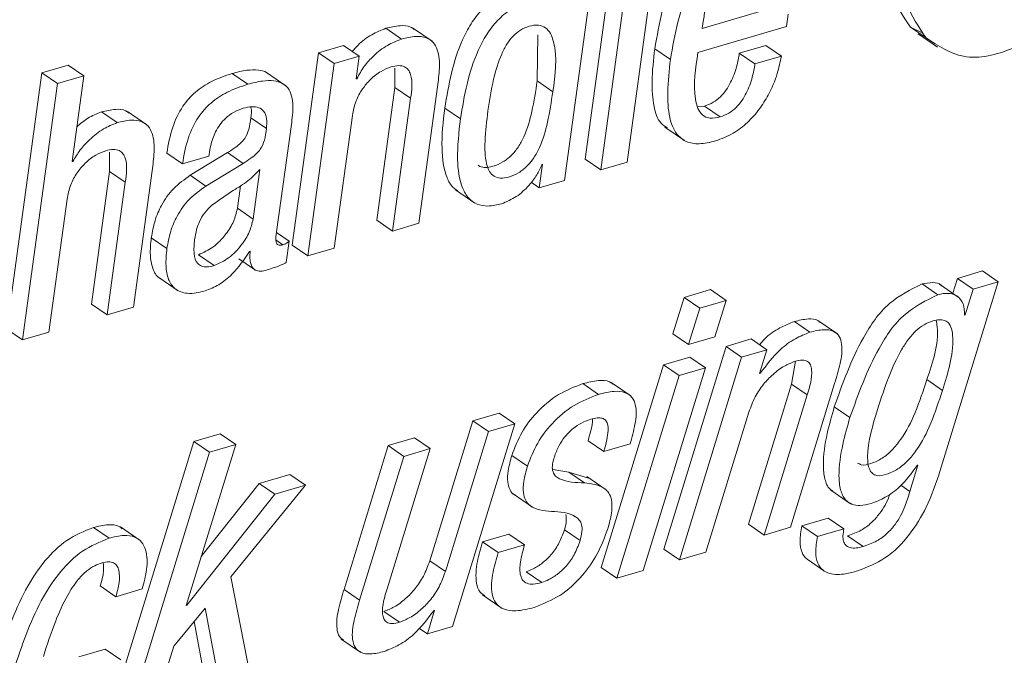
# Paper-space layout 'Sheet2' of a CAD drawing. Units: inches. Extents: x 0 to 195, y 0 to 151.
# Drawn here: x 146 to 146, y 117 to 118 of the extents above; entities that cross this region are included whole.
import ezdxf

# ---------------------------------------------------------------- set-up
doc = ezdxf.new("R2010")
doc.units = ezdxf.units.IN
doc.header["$MEASUREMENT"] = 0
doc.layers.add('SLD-0', color=179, linetype='Continuous')

psp = doc.layouts.new('Sheet2')

# ---------------------------------------------------------------- linework, layer by layer
at = {"layer": 'SLD-0', "color": 179, "linetype": 'Continuous', "lineweight": 15}
for p, q in [((146.09989, 118.18051), (146.06791, 117.94715)), ((146.10621, 117.94442), (146.13819, 118.17778)), ((146.11414, 118.17071), (146.08216, 117.93735)), ((146.04914, 117.92765), (146.08113, 118.16104)), ((146.17459, 118.06615), (146.22939, 118.08225)), ((146.25162, 118.0681), (146.25314, 118.07918)), ((145.92858, 118.05456), (145.91076, 118.0668)), ((146.17079, 118.04435), (146.25162, 118.0681)), ((146.17549, 118.07268), (146.17459, 118.06615)), ((146.36448, 118.06745), (146.37458, 118.06249)), ((146.37873, 118.05766), (146.36448, 118.06745)), ((145.90067, 118.05654), (145.88641, 118.06633)), ((146.0243, 118.01839), (146.0249, 118.06037)), ((146.37139, 118.06139), (146.38921, 118.04914)), ((145.84792, 118.05065), (145.82503, 118.04393)), ((145.86217, 118.04086), (145.84792, 118.05065)), ((146.23254, 118.05072), (146.2085, 118.04365)), ((146.2468, 118.04092), (146.23254, 118.05072)), ((145.82503, 118.04393), (145.80102, 117.86873)), ((145.83929, 118.03413), (145.82503, 118.04393)), ((145.86217, 118.04086), (145.83929, 118.03413)), ((145.85935, 118.02028), (145.86217, 118.04086)), ((146.14574, 118.03792), (146.13148, 118.04772)), ((146.22276, 118.03386), (146.2085, 118.04365)), ((146.2468, 118.04092), (146.22276, 118.03386)), ((145.59704, 118.03278), (145.57301, 118.02571)), ((145.6113, 118.02298), (145.59704, 118.03278)), ((145.83929, 118.03413), (145.81528, 117.85893)), ((145.57301, 118.02571), (145.54103, 117.79233)), ((145.58727, 118.01592), (145.57301, 118.02571)), ((145.6113, 118.02298), (145.58727, 118.01592)), ((145.60059, 117.94488), (145.6113, 118.02298)), ((145.76049, 118.01534), (145.74624, 118.02514)), ((145.79534, 118.01392), (145.77752, 118.02617)), ((145.89467, 118.02996), (145.89471, 118.01234)), ((145.58727, 118.01592), (145.55529, 117.78253)), ((145.85994, 118.02045), (145.85935, 118.02028)), ((145.85994, 118.02045), (145.85942, 118.0208)), ((145.91643, 117.88865), (145.93345, 118.01288)), ((146.03855, 118.00859), (146.0243, 118.01839)), ((145.89471, 118.01234), (145.87813, 117.89139)), ((145.90896, 118.00255), (145.89471, 118.01234)), ((145.90896, 118.00255), (145.89239, 117.88159)), ((146.17684, 117.99545), (146.17035, 117.99472)), ((146.1911, 117.98566), (146.17684, 117.99545)), ((145.64155, 117.9804), (145.6273, 117.99019)), ((145.66865, 117.97838), (145.65083, 117.99063)), ((145.83932, 117.866), (145.85589, 117.98695)), ((145.95428, 117.98383), (145.94002, 117.99363)), ((145.77753, 117.9749), (145.76327, 117.9847)), ((145.7869, 117.881), (145.8003, 117.97877)), ((146.14066, 117.97624), (146.15848, 117.964)), ((145.63468, 117.95357), (145.63472, 117.93594)), ((145.70103, 117.9427), (145.68678, 117.95249)), ((145.74214, 117.95308), (145.7082, 117.93244)), ((145.72507, 117.94976), (145.7253, 117.9514)), ((145.75639, 117.94329), (145.74214, 117.95308)), ((145.60118, 117.94506), (145.60059, 117.94488)), ((145.60118, 117.94506), (145.60067, 117.94541)), ((145.70103, 117.9427), (145.72507, 117.94976)), ((145.75639, 117.94329), (145.72245, 117.92264)), ((146.02921, 117.94248), (146.02626, 117.92093)), ((146.02864, 117.94231), (146.02921, 117.94248)), ((146.08216, 117.93735), (146.06791, 117.94715)), ((146.08216, 117.93735), (146.10621, 117.94442)), ((145.63472, 117.93594), (145.61814, 117.81499)), ((145.64897, 117.92615), (145.63472, 117.93594)), ((145.65643, 117.81225), (145.67345, 117.93648)), ((145.72245, 117.92264), (145.7082, 117.93244)), ((145.76542, 117.89258), (145.7716, 117.93771)), ((145.64897, 117.92615), (145.6324, 117.80519)), ((146.02626, 117.92093), (146.01886, 117.92601)), ((146.02626, 117.92093), (146.04914, 117.92765)), ((145.75116, 117.90237), (145.75398, 117.92295)), ((145.94973, 117.91928), (145.96754, 117.90703)), ((145.57931, 117.7896), (145.59589, 117.91055)), ((145.76542, 117.89258), (145.75116, 117.90237)), ((145.89239, 117.88159), (145.87813, 117.89139)), ((145.89239, 117.88159), (145.91643, 117.88865)), ((145.79838, 117.87245), (145.78688, 117.88036)), ((145.68692, 117.86574), (145.67266, 117.87554)), ((145.79569, 117.85286), (145.79838, 117.87245)), ((145.7622, 117.86307), (145.76277, 117.86324)), ((145.81528, 117.85893), (145.80102, 117.86873)), ((145.81528, 117.85893), (145.83932, 117.866)), ((145.72987, 117.85012), (145.71561, 117.85992)), ((145.75246, 117.85632), (145.76671, 117.84652)), ((146.43024, 117.84524), (146.40731, 117.8385)), ((146.4445, 117.83544), (146.43024, 117.84524)), ((145.67947, 117.83926), (145.69729, 117.82701)), ((146.38927, 117.8236), (146.37502, 117.8334)), ((146.39137, 117.66237), (146.4445, 117.83544)), ((146.40731, 117.8385), (146.40305, 117.82488)), ((146.42156, 117.8287), (146.40731, 117.8385)), ((146.4445, 117.83544), (146.42156, 117.8287)), ((146.18226, 117.82822), (146.15818, 117.82115)), ((146.19651, 117.81842), (146.18226, 117.82822)), ((146.40885, 117.82089), (146.39103, 117.83314)), ((146.42156, 117.8287), (146.41423, 117.80526)), ((146.15818, 117.82115), (146.14786, 117.78805)), ((146.17244, 117.81135), (146.15818, 117.82115)), ((146.19651, 117.81842), (146.17244, 117.81135)), ((146.1862, 117.78533), (146.19651, 117.81842)), ((145.6324, 117.80519), (145.61814, 117.81499)), ((145.6324, 117.80519), (145.65643, 117.81225)), ((146.17244, 117.81135), (146.16212, 117.77825)), ((146.27289, 117.78941), (146.25864, 117.7992)), ((146.29787, 117.78796), (146.28005, 117.8002)), ((146.41423, 117.80526), (146.41367, 117.8051)), ((145.55529, 117.78253), (145.54103, 117.79233)), ((145.55529, 117.78253), (145.57931, 117.7896)), ((146.16212, 117.77825), (146.14786, 117.78805)), ((146.16212, 117.77825), (146.1862, 117.78533)), ((146.21931, 117.78325), (146.19638, 117.77651)), ((146.23356, 117.77346), (146.21931, 117.78325)), ((146.19638, 117.77651), (146.1397, 117.59175)), ((146.21063, 117.76672), (146.19638, 117.77651)), ((146.23356, 117.77346), (146.21063, 117.76672)), ((146.22703, 117.75183), (146.23356, 117.77346)), ((146.16339, 117.76682), (146.13932, 117.75975)), ((146.21063, 117.76672), (146.15396, 117.58196)), ((146.17764, 117.75703), (146.16339, 117.76682)), ((146.25977, 117.76292), (146.25603, 117.74202)), ((146.13932, 117.75975), (146.08265, 117.57499)), ((146.12098, 117.57227), (146.17764, 117.75703)), ((146.15357, 117.74995), (146.13932, 117.75975)), ((146.17764, 117.75703), (146.15357, 117.74995)), ((146.10958, 117.73141), (146.09176, 117.74366)), ((146.15357, 117.74995), (146.09691, 117.56519)), ((146.2276, 117.75199), (146.22703, 117.75183)), ((146.2276, 117.75199), (146.22717, 117.75229)), ((146.39356, 117.73642), (146.3793, 117.74621)), ((146.08026, 117.7328), (146.066, 117.7426)), ((146.25603, 117.74202), (146.21681, 117.61441)), ((146.25514, 117.61169), (146.29537, 117.74273)), ((146.27028, 117.73222), (146.25603, 117.74202)), ((146.27028, 117.73222), (146.23107, 117.60462)), ((146.30929, 117.71165), (146.29503, 117.72145)), ((145.9656, 117.7087), (145.92638, 117.5811)), ((145.98968, 117.71578), (145.9656, 117.7087)), ((145.97986, 117.69891), (145.9656, 117.7087)), ((146.00393, 117.70598), (145.98968, 117.71578)), ((146.17803, 117.58903), (146.21726, 117.71664)), ((145.97986, 117.69891), (145.94063, 117.57131)), ((145.94724, 117.52122), (146.00393, 117.70598)), ((146.00393, 117.70598), (145.97986, 117.69891)), ((145.71131, 117.68983), (145.63575, 117.44367)), ((145.73539, 117.69691), (145.71131, 117.68983)), ((145.72557, 117.68004), (145.71131, 117.68983)), ((145.74964, 117.68711), (145.73539, 117.69691)), ((145.91257, 117.69312), (145.88849, 117.68604)), ((145.92682, 117.68332), (145.91257, 117.69312)), ((146.08493, 117.68058), (146.07068, 117.69038)), ((145.70452, 117.54053), (145.74964, 117.68711)), ((145.74964, 117.68711), (145.72557, 117.68004)), ((145.88849, 117.68604), (145.84827, 117.55501)), ((145.8876, 117.55572), (145.92682, 117.68332)), ((145.90275, 117.67625), (145.88849, 117.68604)), ((145.92682, 117.68332), (145.90275, 117.67625)), ((146.08493, 117.68058), (146.10899, 117.68765)), ((145.72557, 117.68004), (145.65001, 117.43387)), ((145.90275, 117.67625), (145.86252, 117.54522)), ((146.01542, 117.66737), (146.00117, 117.67716)), ((146.05303, 117.66194), (146.03848, 117.66438)), ((146.3713, 117.66837), (146.36387, 117.64425)), ((146.37073, 117.6682), (146.3713, 117.66837)), ((145.79905, 117.65976), (145.77095, 117.65151)), ((145.81331, 117.64996), (145.79905, 117.65976)), ((146.071, 117.65646), (146.05303, 117.66194)), ((146.06728, 117.65215), (146.05303, 117.66194)), ((146.08724, 117.64582), (146.06942, 117.65807)), ((145.77095, 117.65151), (145.71821, 117.58501)), ((145.74523, 117.56662), (145.81331, 117.64996)), ((145.78521, 117.64171), (145.77095, 117.65151)), ((145.81331, 117.64996), (145.78521, 117.64171)), ((146.29204, 117.64539), (146.30985, 117.63314)), ((146.36387, 117.64425), (146.35563, 117.64991)), ((145.78521, 117.64171), (145.70509, 117.5407)), ((146.00233, 117.6421), (146.02015, 117.62986)), ((146.28961, 117.62008), (146.26558, 117.61302)), ((146.30387, 117.61028), (146.28961, 117.62008)), ((145.63422, 117.60174), (145.61997, 117.61153)), ((145.66251, 117.59973), (145.6447, 117.61198)), ((146.06337, 117.59954), (146.04912, 117.60933)), ((146.23107, 117.60462), (146.21681, 117.61441)), ((146.23107, 117.60462), (146.25514, 117.61169)), ((146.27984, 117.60322), (146.26558, 117.61302)), ((146.30387, 117.61028), (146.27984, 117.60322)), ((145.99849, 117.60546), (145.97444, 117.59839)), ((146.01275, 117.59567), (145.99849, 117.60546)), ((146.32149, 117.59411), (146.30723, 117.60391)), ((145.9887, 117.5886), (145.97444, 117.59839)), ((146.01275, 117.59567), (145.9887, 117.5886)), ((146.15396, 117.58196), (146.1397, 117.59175)), ((146.15396, 117.58196), (146.17803, 117.58903)), ((145.94063, 117.57131), (145.92638, 117.5811)), ((146.09691, 117.56519), (146.08265, 117.57499)), ((146.27122, 117.58187), (146.28548, 117.57207)), ((145.76464, 117.46756), (145.74523, 117.56662)), ((146.0284, 117.56133), (146.01415, 117.57112)), ((146.09691, 117.56519), (146.12098, 117.57227)), ((145.64039, 117.54838), (145.62614, 117.55818)), ((145.64039, 117.54838), (145.66444, 117.55545)), ((145.86252, 117.54522), (145.84827, 117.55501)), ((145.97447, 117.54997), (145.99229, 117.53773)), ((145.69308, 117.50329), (145.72178, 117.53807)), ((145.70509, 117.5407), (145.70452, 117.54053)), ((145.70509, 117.5407), (145.70467, 117.541)), ((145.72178, 117.53807), (145.73658, 117.45931)), ((145.89882, 117.52514), (145.88456, 117.53494)), ((145.93086, 117.53611), (145.92431, 117.51448)), ((145.93029, 117.53594), (145.93086, 117.53611)), ((145.71167, 117.52582), (145.72233, 117.46911)), ((145.92431, 117.51448), (145.91655, 117.51981)), ((145.92431, 117.51448), (145.94724, 117.52122)), ((145.67408, 117.44095), (145.69308, 117.50329)), ((145.84576, 117.50977), (145.86357, 117.49753)), ((145.63063, 117.50063), (145.60656, 117.49356)), ((145.64489, 117.49084), (145.63063, 117.50063))]:
    psp.add_line(p, q, dxfattribs=at)
at = {"layer": 'SLD-0', "color": 8, "linetype": 'Continuous', "lineweight": 15}
psp.add_line((145.79243, 117.86913), (145.78657, 117.87316), dxfattribs=at)
at = {"layer": 'SLD-0', "color": 179, "linetype": 'Continuous', "lineweight": 15}
for points, knots in [([(146.52408, 118.28293), (146.51759, 118.28725), (146.50006, 118.29891), (146.46183, 118.29159), (146.42145, 118.27148), (146.38562, 118.23533), (146.35754, 118.19167), (146.34419, 118.14493), (146.34216, 118.09981), (146.3575, 118.07757), (146.36448, 118.06745)], [0, 0, 0, 0, 0.066944, 0.18078, 0.315181, 0.466341, 0.621632, 0.76732, 0.894159, 1, 1, 1, 1]), ([(146.54819, 118.26785), (146.53859, 118.27455), (146.51803, 118.28889), (146.47617, 118.28213), (146.43567, 118.26157), (146.39988, 118.22556), (146.37179, 118.18186), (146.35844, 118.13514), (146.35641, 118.09001), (146.37175, 118.06777), (146.37873, 118.05766)], [0, 0, 0, 0, 0.096636, 0.20685, 0.336975, 0.483326, 0.633677, 0.774721, 0.897533, 1, 1, 1, 1]), ([(146.19915, 118.15823), (146.1936, 118.15619), (146.18277, 118.15221), (146.16909, 118.14168), (146.15808, 118.12892), (146.14057, 118.0993), (146.13553, 118.07069), (146.13148, 118.04772)], [0, 0, 0, 0, 0.128963, 0.251416, 0.372977, 0.496593, 1, 1, 1, 1]), ([(146.21341, 118.14843), (146.20785, 118.14639), (146.19702, 118.14241), (146.18334, 118.13188), (146.17234, 118.11912), (146.15483, 118.0895), (146.14979, 118.06089), (146.14574, 118.03792)], [0, 0, 0, 0, 0.1289619, 0.2514247, 0.3729845, 0.4965986, 1, 1, 1, 1]), ([(146.20988, 118.12674), (146.2069, 118.12556), (146.20098, 118.12323), (146.19143, 118.11469), (146.18338, 118.10155), (146.17798, 118.0863), (146.17621, 118.07664), (146.17549, 118.07268)], [0, 0, 0, 0, 0.142165, 0.281872, 0.562224, 0.820524, 1, 1, 1, 1]), ([(146.00107, 118.10002), (145.99597, 118.09806), (145.98589, 118.09419), (145.97349, 118.08347), (145.96359, 118.07056), (145.9484, 118.0418), (145.94373, 118.01495), (145.94002, 117.99363)], [0, 0, 0, 0, 0.126131, 0.249097, 0.374162, 0.502732, 1, 1, 1, 1]), ([(146.37873, 118.05766), (146.38974, 118.05045), (146.41386, 118.03467), (146.45739, 118.04596), (146.49557, 118.06755), (146.51502, 118.08926), (146.52529, 118.10072)], [0, 0, 0, 0, 0.223657, 0.489926, 0.730636, 1, 1, 1, 1]), ([(146.01533, 118.09023), (146.01022, 118.08827), (146.00014, 118.08439), (145.98775, 118.07367), (145.97785, 118.06076), (145.96266, 118.032), (145.95799, 118.00516), (145.95428, 117.98383)], [0, 0, 0, 0, 0.126129, 0.249109, 0.374174, 0.502745, 1, 1, 1, 1]), ([(145.91228, 118.06519), (145.91121, 118.06601), (145.90759, 118.06878), (145.89804, 118.06911), (145.8907, 118.06736), (145.88641, 118.06633)], [0, 0, 0, 0, 0.148356, 0.503251, 1, 1, 1, 1]), ([(146.03855, 118.00859), (146.04069, 118.02395), (146.04321, 118.04206), (146.03701, 118.06144), (146.03233, 118.06737), (146.02494, 118.06991), (146.01687, 118.0685), (146.00895, 118.06502), (146.00208, 118.05934), (145.99636, 118.05184), (145.98967, 118.03889), (145.98361, 118.01843), (145.98092, 118.00085), (145.97945, 117.99123)], [0, 0, 0, 0, 0.2738131, 0.3229219, 0.3644291, 0.4054556, 0.4572836, 0.5088132, 0.5608177, 0.61661, 0.678368, 0.8237537, 1, 1, 1, 1]), ([(145.88641, 118.06633), (145.88204, 118.06458), (145.8728, 118.06089), (145.86264, 118.05315), (145.85755, 118.04718), (145.85585, 118.0452)], [0, 0, 0, 0, 0.374507, 0.792274, 1, 1, 1, 1]), ([(145.93345, 118.01288), (145.9342, 118.01857), (145.93569, 118.02984), (145.9351, 118.0441), (145.93001, 118.05382), (145.92284, 118.05852), (145.91242, 118.05948), (145.905, 118.05762), (145.90067, 118.05654)], [0, 0, 0, 0, 0.239323, 0.474014, 0.577718, 0.683137, 0.81518, 1, 1, 1, 1]), ([(145.90067, 118.05654), (145.89628, 118.0548), (145.88699, 118.05113), (145.87575, 118.04212), (145.86625, 118.03187), (145.86205, 118.02427), (145.85994, 118.02045)], [0, 0, 0, 0, 0.252634, 0.53445, 0.766212, 1, 1, 1, 1]), ([(146.13148, 118.04772), (146.1303, 118.03768), (146.12824, 118.02007), (146.12971, 117.99728), (146.13435, 117.98135), (146.1409, 117.97686), (146.14282, 117.97554)], [0, 0, 0, 0, 0.394763, 0.692598, 0.909751, 1, 1, 1, 1]), ([(146.1911, 117.98566), (146.18793, 117.98492), (146.18237, 117.98362), (146.1744, 117.98682), (146.17009, 117.99361), (146.16582, 118.01285), (146.16853, 118.03004), (146.17079, 118.04435)], [0, 0, 0, 0, 0.126801, 0.222441, 0.319115, 0.433651, 1, 1, 1, 1]), ([(146.2085, 118.04365), (146.20779, 118.0396), (146.20618, 118.03049), (146.20198, 118.01921), (146.19665, 118.01007), (146.1914, 118.00379), (146.18483, 117.99846), (146.17954, 117.99647), (146.17684, 117.99545)], [0, 0, 0, 0, 0.203098, 0.455738, 0.588851, 0.722871, 0.858423, 1, 1, 1, 1]), ([(146.18671, 117.96368), (146.19221, 117.96574), (146.20291, 117.96974), (146.21621, 117.98017), (146.22677, 117.99216), (146.23605, 118.00712), (146.24317, 118.02338), (146.24571, 118.03566), (146.2468, 118.04092)], [0, 0, 0, 0, 0.170466, 0.331465, 0.486545, 0.634811, 0.84346, 1, 1, 1, 1]), ([(145.85589, 117.98695), (145.85681, 117.99142), (145.85856, 117.99995), (145.8646, 118.01104), (145.87234, 118.02015), (145.88116, 118.02724), (145.88802, 118.02995), (145.89114, 118.03119)], [0, 0, 0, 0, 0.22907, 0.437524, 0.629086, 0.831124, 1, 1, 1, 1]), ([(145.89114, 118.03119), (145.89348, 118.03176), (145.89754, 118.03276), (145.90333, 118.03182), (145.90719, 118.02864), (145.91141, 118.01898), (145.91007, 118.00997), (145.90896, 118.00255)], [0, 0, 0, 0, 0.166099, 0.287192, 0.390348, 0.497984, 1, 1, 1, 1]), ([(146.14574, 118.03792), (146.14459, 118.02792), (146.14257, 118.01038), (146.14378, 117.98721), (146.14945, 117.9708), (146.16008, 117.96217), (146.17305, 117.96033), (146.1818, 117.96248), (146.18671, 117.96368)], [0, 0, 0, 0, 0.281002, 0.493008, 0.647561, 0.748951, 0.859324, 1, 1, 1, 1]), ([(146.22276, 118.03386), (146.22204, 118.0298), (146.22044, 118.02069), (146.21623, 118.00941), (146.21091, 118.00028), (146.20565, 117.99399), (146.19909, 117.98867), (146.1938, 117.98667), (146.1911, 117.98566)], [0, 0, 0, 0, 0.203097, 0.455738, 0.588851, 0.722879, 0.858423, 1, 1, 1, 1]), ([(145.74624, 118.02514), (145.73992, 118.023), (145.72798, 118.01895), (145.71254, 118.00877), (145.69999, 117.99469), (145.69085, 117.97554), (145.6882, 117.96053), (145.68678, 117.95249)], [0, 0, 0, 0, 0.19865, 0.375891, 0.545719, 0.75682, 1, 1, 1, 1]), ([(145.77914, 118.02472), (145.77867, 118.02515), (145.77623, 118.02731), (145.76927, 118.02859), (145.75864, 118.02843), (145.75076, 118.02634), (145.74624, 118.02514)], [0, 0, 0, 0, 0.0556098, 0.2855145, 0.589796, 1, 1, 1, 1]), ([(145.76049, 118.01534), (145.75418, 118.0132), (145.74223, 118.00915), (145.72679, 117.99897), (145.71424, 117.98489), (145.70511, 117.96575), (145.70245, 117.95073), (145.70103, 117.9427)], [0, 0, 0, 0, 0.198645, 0.375888, 0.545716, 0.756819, 1, 1, 1, 1]), ([(145.8003, 117.97877), (145.80109, 117.98445), (145.80262, 117.99554), (145.80003, 118.01002), (145.79179, 118.01681), (145.78365, 118.01895), (145.77285, 118.01857), (145.765, 118.01652), (145.76049, 118.01534)], [0, 0, 0, 0, 0.239042, 0.467586, 0.557657, 0.66534, 0.807859, 1, 1, 1, 1]), ([(145.9705, 117.94164), (145.97057, 117.94156), (145.972, 117.93999), (145.97714, 117.93923), (145.98473, 117.94047), (145.9932, 117.94416), (146.00104, 117.95025), (146.00737, 117.95818), (146.01438, 117.9714), (146.02032, 117.99176), (146.0229, 118.00906), (146.0243, 118.01839)], [0, 0, 0, 0, 0.003222, 0.059381, 0.130109, 0.223872, 0.314366, 0.407491, 0.507301, 0.734343, 1, 1, 1, 1]), ([(145.97945, 117.99123), (145.97832, 117.98193), (145.97637, 117.96589), (145.97668, 117.947), (145.98027, 117.9362), (145.98464, 117.93109), (145.99123, 117.92923), (145.99906, 117.93075), (146.00744, 117.93434), (146.0153, 117.94046), (146.02162, 117.94838), (146.02864, 117.96161), (146.03457, 117.98197), (146.03716, 117.99927), (146.03855, 118.00859)], [0, 0, 0, 0, 0.167409, 0.288789, 0.332493, 0.368309, 0.403895, 0.448718, 0.508134, 0.565494, 0.624499, 0.687754, 0.831641, 1, 1, 1, 1]), ([(145.7564, 117.99349), (145.75906, 117.99414), (145.76377, 117.9953), (145.77057, 117.99462), (145.77589, 117.99079), (145.77832, 117.98351), (145.77782, 117.97804), (145.77753, 117.9749)], [0, 0, 0, 0, 0.226146, 0.399229, 0.546983, 0.740911, 1, 1, 1, 1]), ([(145.6273, 117.99019), (145.62306, 117.98848), (145.61487, 117.98519), (145.60818, 117.97945), (145.60495, 117.97668)], [0, 0, 0, 0, 0.51822, 1, 1, 1, 1]), ([(145.65235, 117.98902), (145.65138, 117.98979), (145.64794, 117.99251), (145.63866, 117.99289), (145.63148, 117.99119), (145.6273, 117.99019)], [0, 0, 0, 0, 0.140892, 0.499062, 1, 1, 1, 1]), ([(145.7253, 117.9514), (145.72574, 117.95411), (145.72687, 117.96115), (145.73017, 117.97035), (145.73508, 117.97867), (145.74046, 117.98485), (145.74758, 117.99027), (145.75336, 117.99238), (145.7564, 117.99349)], [0, 0, 0, 0, 0.148619, 0.38547, 0.522738, 0.669043, 0.826066, 1, 1, 1, 1]), ([(145.76314, 117.99469), (145.76322, 117.99449), (145.7645, 117.9914), (145.76387, 117.98794), (145.76327, 117.9847)], [0, 0, 0, 0, 0.062935, 1, 1, 1, 1]), ([(145.94002, 117.99363), (145.93864, 117.98133), (145.93625, 117.96009), (145.93935, 117.93531), (145.94597, 117.92214), (145.95035, 117.91939), (145.9518, 117.91848)], [0, 0, 0, 0, 0.466463, 0.806298, 0.935894, 1, 1, 1, 1]), ([(145.64155, 117.9804), (145.63734, 117.97865), (145.62824, 117.97487), (145.61721, 117.96582), (145.60766, 117.9559), (145.60331, 117.94862), (145.60118, 117.94506)], [0, 0, 0, 0, 0.248561, 0.537549, 0.77297, 1, 1, 1, 1]), ([(145.67345, 117.93648), (145.6742, 117.94217), (145.67569, 117.95345), (145.67516, 117.96769), (145.67024, 117.97745), (145.66326, 117.98223), (145.65304, 117.98326), (145.64578, 117.98145), (145.64155, 117.9804)], [0, 0, 0, 0, 0.241443, 0.478409, 0.582667, 0.68756, 0.817824, 1, 1, 1, 1]), ([(145.76327, 117.9847), (145.76284, 117.98116), (145.76206, 117.97464), (145.75877, 117.96674), (145.75402, 117.96155), (145.74873, 117.95728), (145.7445, 117.95459), (145.74214, 117.95308)], [0, 0, 0, 0, 0.266918, 0.491566, 0.625126, 0.789904, 1, 1, 1, 1]), ([(145.95428, 117.98383), (145.95293, 117.97159), (145.95061, 117.95044), (145.95339, 117.92521), (145.96115, 117.91142), (145.96944, 117.9054), (145.98031, 117.90367), (145.98769, 117.90543), (145.99178, 117.9064)], [0, 0, 0, 0, 0.348514, 0.602401, 0.699218, 0.786967, 0.881895, 1, 1, 1, 1]), ([(145.77753, 117.9749), (145.7771, 117.97136), (145.77631, 117.96484), (145.77303, 117.95694), (145.76828, 117.95175), (145.76298, 117.94748), (145.75876, 117.94479), (145.75639, 117.94329)], [0, 0, 0, 0, 0.266917, 0.491504, 0.625114, 0.789904, 1, 1, 1, 1]), ([(145.59589, 117.91055), (145.59681, 117.91502), (145.59856, 117.92355), (145.6046, 117.93464), (145.61234, 117.94375), (145.62116, 117.95084), (145.62801, 117.95355), (145.63114, 117.95479)], [0, 0, 0, 0, 0.229083, 0.437564, 0.629147, 0.831218, 1, 1, 1, 1]), ([(145.63114, 117.95479), (145.63348, 117.95536), (145.63754, 117.95635), (145.64333, 117.95542), (145.64719, 117.95224), (145.65141, 117.94259), (145.65008, 117.93357), (145.64897, 117.92615)], [0, 0, 0, 0, 0.166113, 0.287197, 0.390379, 0.498032, 1, 1, 1, 1]), ([(145.99178, 117.9064), (145.99642, 117.90836), (146.00588, 117.91235), (146.01629, 117.92222), (146.02417, 117.93221), (146.0272, 117.93906), (146.02864, 117.94231)], [0, 0, 0, 0, 0.283226, 0.577109, 0.799856, 1, 1, 1, 1]), ([(145.7082, 117.93244), (145.70285, 117.92863), (145.69236, 117.92115), (145.68197, 117.90628), (145.67544, 117.89092), (145.6736, 117.88075), (145.67266, 117.87554)], [0, 0, 0, 0, 0.282083, 0.553931, 0.771653, 1, 1, 1, 1]), ([(145.7716, 117.93771), (145.76811, 117.93411), (145.76087, 117.92664), (145.74498, 117.91739), (145.73419, 117.90965), (145.72777, 117.90504)], [0, 0, 0, 0, 0.273018, 0.566642, 1, 1, 1, 1]), ([(145.72245, 117.92264), (145.71711, 117.91884), (145.70662, 117.91136), (145.69623, 117.89649), (145.6897, 117.88112), (145.68786, 117.87095), (145.68692, 117.86574)], [0, 0, 0, 0, 0.282064, 0.553935, 0.771655, 1, 1, 1, 1]), ([(145.72777, 117.90504), (145.72555, 117.90286), (145.72116, 117.89854), (145.71659, 117.89091), (145.71362, 117.88256), (145.71268, 117.87686), (145.71218, 117.87379)], [0, 0, 0, 0, 0.2598537, 0.5161138, 0.7387357, 1, 1, 1, 1]), ([(145.71561, 117.85992), (145.72021, 117.86202), (145.72997, 117.86647), (145.74031, 117.87783), (145.74812, 117.88988), (145.75017, 117.8983), (145.75116, 117.90237)], [0, 0, 0, 0, 0.26073, 0.552691, 0.783476, 1, 1, 1, 1]), ([(145.72987, 117.85012), (145.73447, 117.85223), (145.74423, 117.85668), (145.75457, 117.86804), (145.76237, 117.88009), (145.76442, 117.8885), (145.76542, 117.89258)], [0, 0, 0, 0, 0.260754, 0.552686, 0.783474, 1, 1, 1, 1]), ([(145.79243, 117.86913), (145.79163, 117.86893), (145.79026, 117.86859), (145.7883, 117.86886), (145.787, 117.87), (145.78558, 117.87406), (145.78629, 117.87781), (145.7869, 117.881)], [0, 0, 0, 0, 0.145792, 0.250389, 0.339601, 0.437573, 1, 1, 1, 1]), ([(145.67266, 117.87554), (145.6721, 117.8702), (145.6711, 117.86065), (145.67338, 117.84832), (145.6772, 117.8399), (145.68095, 117.83862), (145.68147, 117.83844)], [0, 0, 0, 0, 0.395898, 0.707128, 0.959002, 1, 1, 1, 1]), ([(145.71218, 117.87379), (145.7117, 117.8695), (145.71089, 117.86215), (145.71335, 117.85289), (145.71866, 117.84926), (145.72403, 117.84869), (145.72775, 117.8496), (145.72987, 117.85012)], [0, 0, 0, 0, 0.342909, 0.586799, 0.698796, 0.829012, 1, 1, 1, 1]), ([(145.79838, 117.87245), (145.798, 117.87209), (145.79721, 117.87132), (145.79526, 117.87007), (145.79357, 117.86951), (145.79243, 117.86913)], [0, 0, 0, 0, 0.227357, 0.480138, 1, 1, 1, 1]), ([(145.68692, 117.86574), (145.68638, 117.86045), (145.68543, 117.851), (145.68741, 117.83812), (145.69382, 117.82782), (145.70701, 117.82342), (145.71636, 117.82573), (145.72176, 117.82706)], [0, 0, 0, 0, 0.237287, 0.423787, 0.574789, 0.754546, 1, 1, 1, 1]), ([(145.72176, 117.82706), (145.72596, 117.82877), (145.73492, 117.83242), (145.74949, 117.84418), (145.75728, 117.85576), (145.7622, 117.86307)], [0, 0, 0, 0, 0.245423, 0.523944, 1, 1, 1, 1]), ([(145.76277, 117.86324), (145.76264, 117.86106), (145.76241, 117.85726), (145.76303, 117.85225), (145.76444, 117.84863), (145.76665, 117.8463), (145.77238, 117.84414), (145.77736, 117.84578), (145.78143, 117.84711)], [0, 0, 0, 0, 0.198359, 0.346496, 0.457289, 0.546307, 0.629729, 1, 1, 1, 1]), ([(145.78143, 117.84711), (145.78467, 117.84824), (145.78952, 117.84993), (145.79416, 117.85213), (145.79569, 117.85286)], [0, 0, 0, 0, 0.669229, 1, 1, 1, 1]), ([(146.37502, 117.8334), (146.36453, 117.82815), (146.3422, 117.81696), (146.31475, 117.77649), (146.30269, 117.74284), (146.29503, 117.72145)], [0, 0, 0, 0, 0.2440405, 0.5195317, 1, 1, 1, 1]), ([(146.3927, 117.83179), (146.39258, 117.83194), (146.39084, 117.83415), (146.38386, 117.8351), (146.37819, 117.83401), (146.37502, 117.8334)], [0, 0, 0, 0, 0.031088, 0.458898, 1, 1, 1, 1]), ([(146.41367, 117.8051), (146.41366, 117.80863), (146.41363, 117.81528), (146.40742, 117.82297), (146.39841, 117.82559), (146.39255, 117.82432), (146.38927, 117.8236)], [0, 0, 0, 0, 0.277613, 0.523131, 0.733686, 1, 1, 1, 1]), ([(146.38927, 117.8236), (146.37879, 117.81835), (146.35646, 117.80716), (146.329, 117.7667), (146.31695, 117.73304), (146.30929, 117.71165)], [0, 0, 0, 0, 0.244041, 0.519514, 1, 1, 1, 1]), ([(146.25864, 117.7992), (146.25417, 117.79738), (146.24452, 117.79344), (146.23361, 117.78609), (146.22859, 117.77981), (146.22707, 117.77792)], [0, 0, 0, 0, 0.375681, 0.811455, 1, 1, 1, 1]), ([(146.28158, 117.79864), (146.2811, 117.79911), (146.27853, 117.80166), (146.2697, 117.80181), (146.26277, 117.80017), (146.25864, 117.7992)], [0, 0, 0, 0, 0.083162, 0.452062, 1, 1, 1, 1]), ([(146.38489, 117.79978), (146.38214, 117.79873), (146.37649, 117.79657), (146.36905, 117.79058), (146.36222, 117.78284), (146.35341, 117.7693), (146.34372, 117.74789), (146.33774, 117.72923), (146.33448, 117.71906)], [0, 0, 0, 0, 0.08919, 0.183491, 0.287238, 0.402933, 0.674355, 1, 1, 1, 1]), ([(146.3793, 117.74621), (146.38486, 117.76214), (146.39112, 117.78008), (146.38821, 117.79827), (146.38788, 117.80031)], [0, 0, 0, 0, 0.887705, 1, 1, 1, 1]), ([(146.39356, 117.73642), (146.39854, 117.75227), (146.40436, 117.77079), (146.40248, 117.79202), (146.3996, 117.79789), (146.39516, 117.80059), (146.39022, 117.80109), (146.38681, 117.80025), (146.38489, 117.79978)], [0, 0, 0, 0, 0.626559, 0.731745, 0.814311, 0.865621, 0.924554, 1, 1, 1, 1]), ([(146.27289, 117.78941), (146.26839, 117.78761), (146.25868, 117.78373), (146.24243, 117.77174), (146.23332, 117.75961), (146.2276, 117.75199)], [0, 0, 0, 0, 0.242496, 0.523761, 1, 1, 1, 1]), ([(146.29537, 117.74273), (146.29714, 117.74872), (146.30061, 117.7604), (146.30293, 117.77513), (146.30018, 117.7858), (146.29411, 117.79122), (146.28416, 117.79227), (146.27711, 117.79048), (146.27289, 117.78941)], [0, 0, 0, 0, 0.258532, 0.50464, 0.604865, 0.699587, 0.820464, 1, 1, 1, 1]), ([(146.21726, 117.71664), (146.21897, 117.72135), (146.22226, 117.73038), (146.23003, 117.74189), (146.23905, 117.75134), (146.24863, 117.75867), (146.25586, 117.76153), (146.25907, 117.76281)], [0, 0, 0, 0, 0.2323848, 0.4455479, 0.6397232, 0.8396714, 1, 1, 1, 1]), ([(146.25907, 117.76281), (146.26134, 117.76338), (146.26516, 117.76435), (146.27066, 117.76328), (146.27373, 117.75963), (146.27565, 117.74891), (146.27272, 117.73982), (146.27028, 117.73222)], [0, 0, 0, 0, 0.159794, 0.268828, 0.361771, 0.466836, 1, 1, 1, 1]), ([(146.09324, 117.742), (146.09227, 117.74278), (146.08866, 117.74566), (146.07851, 117.74561), (146.07066, 117.74372), (146.066, 117.7426)], [0, 0, 0, 0, 0.13035, 0.48361, 1, 1, 1, 1]), ([(146.31632, 117.67019), (146.3174, 117.6696), (146.32113, 117.66756), (146.3295, 117.66984), (146.33893, 117.67425), (146.3481, 117.68196), (146.35899, 117.69546), (146.36993, 117.71716), (146.37604, 117.73611), (146.3793, 117.74621)], [0, 0, 0, 0, 0.033646, 0.116165, 0.221278, 0.32925, 0.4446, 0.704005, 1, 1, 1, 1]), ([(146.066, 117.7426), (146.05839, 117.73963), (146.04256, 117.73346), (146.02396, 117.7174), (146.00936, 117.69842), (146.00395, 117.68438), (146.00117, 117.67716)], [0, 0, 0, 0, 0.255099, 0.530007, 0.758585, 1, 1, 1, 1]), ([(146.10899, 117.68765), (146.11064, 117.69358), (146.11385, 117.70515), (146.11539, 117.72002), (146.11123, 117.73048), (146.10393, 117.73537), (146.09292, 117.73603), (146.08498, 117.734), (146.08026, 117.7328)], [0, 0, 0, 0, 0.245296, 0.477849, 0.575781, 0.675392, 0.807248, 1, 1, 1, 1]), ([(146.33448, 117.71906), (146.33004, 117.70479), (146.32446, 117.6869), (146.32574, 117.66614), (146.32963, 117.66037), (146.33531, 117.65796), (146.34367, 117.65992), (146.35321, 117.66449), (146.36234, 117.67215), (146.37325, 117.68567), (146.38418, 117.70736), (146.3903, 117.72631), (146.39356, 117.73642)], [0, 0, 0, 0, 0.26432, 0.331684, 0.3577, 0.383442, 0.436089, 0.503151, 0.57204, 0.645639, 0.811147, 1, 1, 1, 1]), ([(146.08026, 117.7328), (146.07264, 117.72983), (146.05681, 117.72366), (146.03822, 117.7076), (146.02361, 117.68862), (146.0182, 117.67458), (146.01542, 117.66737)], [0, 0, 0, 0, 0.255106, 0.530007, 0.758586, 1, 1, 1, 1]), ([(146.29503, 117.72145), (146.29274, 117.71337), (146.2878, 117.69598), (146.28426, 117.67353), (146.28583, 117.65641), (146.28913, 117.64744), (146.29309, 117.64504), (146.29403, 117.64447)], [0, 0, 0, 0, 0.312974, 0.673574, 0.829765, 0.959582, 1, 1, 1, 1]), ([(146.0395, 117.67444), (146.04067, 117.67777), (146.04287, 117.684), (146.04772, 117.69199), (146.053, 117.69823), (146.05927, 117.70357), (146.06601, 117.70762), (146.07114, 117.70937), (146.0733, 117.71011)], [0, 0, 0, 0, 0.206244, 0.385733, 0.543707, 0.683266, 0.866604, 1, 1, 1, 1]), ([(146.07461, 117.71038), (146.07464, 117.71011), (146.07498, 117.70699), (146.0733, 117.7002), (146.07162, 117.69391), (146.07068, 117.69038)], [0, 0, 0, 0, 0.0391817, 0.4604453, 1, 1, 1, 1]), ([(146.0733, 117.71011), (146.07522, 117.7106), (146.07855, 117.71146), (146.08327, 117.71135), (146.08682, 117.70943), (146.08894, 117.70526), (146.08914, 117.69897), (146.08776, 117.69042), (146.08595, 117.68412), (146.08493, 117.68058)], [0, 0, 0, 0, 0.136538, 0.237688, 0.318598, 0.402089, 0.547273, 0.74571, 1, 1, 1, 1]), ([(146.30929, 117.71165), (146.30698, 117.70356), (146.30203, 117.68615), (146.2986, 117.66385), (146.29997, 117.64645), (146.30411, 117.63696), (146.31117, 117.63213), (146.31946, 117.63105), (146.32522, 117.63245), (146.3285, 117.63324)], [0, 0, 0, 0, 0.24826, 0.534274, 0.658195, 0.761144, 0.826004, 0.901209, 1, 1, 1, 1]), ([(146.00117, 117.67716), (145.99991, 117.67256), (145.99775, 117.66469), (145.99695, 117.65377), (145.99908, 117.64635), (146.0018, 117.64168), (146.004, 117.64114), (146.00422, 117.64109)], [0, 0, 0, 0, 0.370709, 0.634897, 0.825733, 0.982791, 1, 1, 1, 1]), ([(146.06728, 117.65215), (146.05945, 117.65235), (146.05011, 117.6526), (146.04082, 117.6581), (146.03828, 117.66227), (146.03783, 117.66804), (146.03889, 117.6721), (146.0395, 117.67444)], [0, 0, 0, 0, 0.51748, 0.617846, 0.716521, 0.83611, 1, 1, 1, 1]), ([(146.01542, 117.66737), (146.01415, 117.66275), (146.01198, 117.65483), (146.01128, 117.64411), (146.01315, 117.63621), (146.02091, 117.62749), (146.03017, 117.62669), (146.03728, 117.62608)], [0, 0, 0, 0, 0.246459, 0.422099, 0.54897, 0.653387, 1, 1, 1, 1]), ([(146.3285, 117.63324), (146.33293, 117.63498), (146.34227, 117.63865), (146.35748, 117.64988), (146.36566, 117.66118), (146.37073, 117.6682)], [0, 0, 0, 0, 0.25523, 0.537608, 1, 1, 1, 1]), ([(146.31624, 117.57191), (146.3249, 117.57536), (146.34326, 117.58267), (146.36414, 117.6042), (146.38064, 117.63128), (146.38758, 117.6514), (146.39137, 117.66237)], [0, 0, 0, 0, 0.226251, 0.479934, 0.716567, 1, 1, 1, 1]), ([(146.08887, 117.61111), (146.09009, 117.61555), (146.09218, 117.6232), (146.09282, 117.63364), (146.09099, 117.64143), (146.08354, 117.65033), (146.07433, 117.65136), (146.06728, 117.65215)], [0, 0, 0, 0, 0.2407, 0.414936, 0.543251, 0.649852, 1, 1, 1, 1]), ([(146.34565, 117.64199), (146.34549, 117.64149), (146.34342, 117.63508), (146.33816, 117.62588), (146.32903, 117.61552), (146.31928, 117.60827), (146.3114, 117.60542), (146.30723, 117.60391)], [0, 0, 0, 0, 0.028402, 0.359824, 0.55409, 0.764571, 1, 1, 1, 1]), ([(146.36387, 117.64425), (146.36251, 117.63968), (146.35938, 117.62917), (146.35249, 117.61606), (146.34327, 117.60573), (146.33354, 117.59848), (146.32565, 117.59562), (146.32149, 117.59411)], [0, 0, 0, 0, 0.207426, 0.477784, 0.636264, 0.807942, 1, 1, 1, 1]), ([(146.03728, 117.62608), (146.0451, 117.62573), (146.05453, 117.6253), (146.06307, 117.61845), (146.06521, 117.6135), (146.06533, 117.60692), (146.06409, 117.60224), (146.06337, 117.59954)], [0, 0, 0, 0, 0.483645, 0.582906, 0.687867, 0.820223, 1, 1, 1, 1]), ([(146.05052, 117.62321), (146.05072, 117.6213), (146.05121, 117.6166), (146.0499, 117.61204), (146.04912, 117.60933)], [0, 0, 0, 0, 0.405952, 1, 1, 1, 1]), ([(145.61997, 117.61153), (145.61161, 117.60811), (145.59483, 117.60123), (145.57512, 117.58149), (145.55216, 117.54761), (145.54182, 117.51733), (145.53453, 117.49599)], [0, 0, 0, 0, 0.179988, 0.361285, 0.549927, 1, 1, 1, 1]), ([(145.64619, 117.61034), (145.64524, 117.61112), (145.64172, 117.61397), (145.63197, 117.61436), (145.62439, 117.61258), (145.61997, 117.61153)], [0, 0, 0, 0, 0.133195, 0.493751, 1, 1, 1, 1]), ([(146.04912, 117.60933), (146.04749, 117.6049), (146.04446, 117.59666), (146.03729, 117.5866), (146.0294, 117.5791), (146.0217, 117.57395), (146.01636, 117.57195), (146.01415, 117.57112)], [0, 0, 0, 0, 0.262689, 0.488219, 0.682086, 0.868555, 1, 1, 1, 1]), ([(146.02144, 117.53863), (146.0295, 117.54183), (146.04621, 117.54847), (146.0654, 117.56638), (146.08025, 117.58756), (146.08592, 117.60305), (146.08887, 117.61111)], [0, 0, 0, 0, 0.250918, 0.520884, 0.750617, 1, 1, 1, 1]), ([(146.26558, 117.61302), (146.2647, 117.60822), (146.26319, 117.6001), (146.26486, 117.58951), (146.26826, 117.5835), (146.27095, 117.58224), (146.27134, 117.58206)], [0, 0, 0, 0, 0.433216, 0.734144, 0.96211, 1, 1, 1, 1]), ([(146.32149, 117.59411), (146.3193, 117.59357), (146.31534, 117.59258), (146.30959, 117.59275), (146.30524, 117.59512), (146.30314, 117.59925), (146.30272, 117.60441), (146.30345, 117.60814), (146.30387, 117.61028)], [0, 0, 0, 0, 0.209663, 0.380775, 0.525413, 0.645801, 0.797768, 1, 1, 1, 1]), ([(145.63422, 117.60174), (145.62586, 117.59831), (145.60908, 117.59144), (145.58937, 117.57169), (145.56642, 117.53782), (145.55607, 117.50753), (145.54878, 117.48619)], [0, 0, 0, 0, 0.179979, 0.361287, 0.549915, 1, 1, 1, 1]), ([(145.66444, 117.55545), (145.66599, 117.56135), (145.66903, 117.57298), (145.66925, 117.5881), (145.66442, 117.59852), (145.65714, 117.60364), (145.64637, 117.60477), (145.6387, 117.60285), (145.63422, 117.60174)], [0, 0, 0, 0, 0.24294, 0.479318, 0.58274, 0.68692, 0.817145, 1, 1, 1, 1]), ([(146.27984, 117.60322), (146.27897, 117.59846), (146.2775, 117.5904), (146.27899, 117.5795), (146.2839, 117.57244), (146.29297, 117.56824), (146.3043, 117.56868), (146.31259, 117.57092), (146.31624, 117.57191)], [0, 0, 0, 0, 0.222673, 0.377349, 0.494523, 0.602687, 0.824682, 1, 1, 1, 1]), ([(145.97444, 117.59839), (145.97273, 117.59245), (145.96919, 117.58012), (145.96766, 117.56442), (145.97109, 117.55283), (145.97508, 117.55022), (145.9766, 117.54922)], [0, 0, 0, 0, 0.35327, 0.732768, 0.898696, 1, 1, 1, 1]), ([(146.0284, 117.56133), (146.02587, 117.56069), (146.0215, 117.55959), (146.01531, 117.56007), (146.01097, 117.56303), (146.00802, 117.56991), (146.00885, 117.58132), (146.01134, 117.59048), (146.01275, 117.59567)], [0, 0, 0, 0, 0.152404, 0.26244, 0.351379, 0.443852, 0.684858, 1, 1, 1, 1]), ([(146.06337, 117.59954), (146.06174, 117.5951), (146.05871, 117.58686), (146.05154, 117.5768), (146.04366, 117.5693), (146.03596, 117.56415), (146.03061, 117.56215), (146.0284, 117.56133)], [0, 0, 0, 0, 0.262689, 0.488219, 0.682086, 0.868555, 1, 1, 1, 1]), ([(145.9887, 117.5886), (145.98701, 117.58268), (145.9835, 117.5704), (145.98174, 117.55438), (145.98596, 117.54222), (145.99405, 117.53603), (146.00681, 117.53492), (146.01598, 117.53724), (146.02144, 117.53863)], [0, 0, 0, 0, 0.220068, 0.456475, 0.559839, 0.663572, 0.799357, 1, 1, 1, 1]), ([(145.57432, 117.49403), (145.57783, 117.50491), (145.58392, 117.52381), (145.59465, 117.54745), (145.60441, 117.56273), (145.61315, 117.57169), (145.62055, 117.57669), (145.62554, 117.57842), (145.62784, 117.57921)], [0, 0, 0, 0, 0.329181, 0.571502, 0.745898, 0.848241, 0.930275, 1, 1, 1, 1]), ([(145.62886, 117.57938), (145.62905, 117.57666), (145.62955, 117.56945), (145.62745, 117.5625), (145.62614, 117.55818)], [0, 0, 0, 0, 0.37769, 1, 1, 1, 1]), ([(145.62784, 117.57921), (145.62983, 117.5797), (145.6333, 117.58054), (145.63832, 117.57962), (145.64167, 117.57659), (145.644, 117.57039), (145.64365, 117.56055), (145.64155, 117.55269), (145.64039, 117.54838)], [0, 0, 0, 0, 0.140438, 0.24506, 0.337342, 0.438189, 0.691958, 1, 1, 1, 1]), ([(145.92638, 117.5811), (145.92466, 117.57639), (145.92137, 117.56736), (145.9136, 117.55586), (145.90458, 117.5464), (145.895, 117.53908), (145.88778, 117.53621), (145.88456, 117.53494)], [0, 0, 0, 0, 0.232459, 0.445616, 0.639757, 0.839692, 1, 1, 1, 1]), ([(145.94063, 117.57131), (145.93892, 117.5666), (145.93563, 117.55757), (145.92786, 117.54606), (145.91884, 117.53661), (145.90926, 117.52928), (145.90203, 117.52641), (145.89882, 117.52514)], [0, 0, 0, 0, 0.2324215, 0.4456143, 0.6397558, 0.8396915, 1, 1, 1, 1]), ([(145.89882, 117.52514), (145.89655, 117.52457), (145.89273, 117.5236), (145.88723, 117.52466), (145.88416, 117.52831), (145.88224, 117.53904), (145.88516, 117.54813), (145.8876, 117.55572)], [0, 0, 0, 0, 0.159797, 0.268817, 0.361736, 0.466806, 1, 1, 1, 1]), ([(145.84827, 117.55501), (145.84647, 117.54901), (145.84297, 117.53728), (145.84084, 117.5228), (145.8431, 117.51236), (145.84645, 117.50988), (145.84779, 117.50888)], [0, 0, 0, 0, 0.384453, 0.750487, 0.899543, 1, 1, 1, 1]), ([(145.86252, 117.54522), (145.86075, 117.53923), (145.85728, 117.52755), (145.85496, 117.51282), (145.8577, 117.50214), (145.86377, 117.49672), (145.87371, 117.49566), (145.88077, 117.49745), (145.88499, 117.49853)], [0, 0, 0, 0, 0.258543, 0.504698, 0.604937, 0.699645, 0.820486, 1, 1, 1, 1]), ([(145.88499, 117.49853), (145.88948, 117.50032), (145.89919, 117.5042), (145.91545, 117.5162), (145.92456, 117.52832), (145.93029, 117.53594)], [0, 0, 0, 0, 0.242457, 0.523703, 1, 1, 1, 1])]:
    psp.add_open_spline(points, degree=3, knots=knots, dxfattribs=at)

doc.saveas('drawing.dxf')
